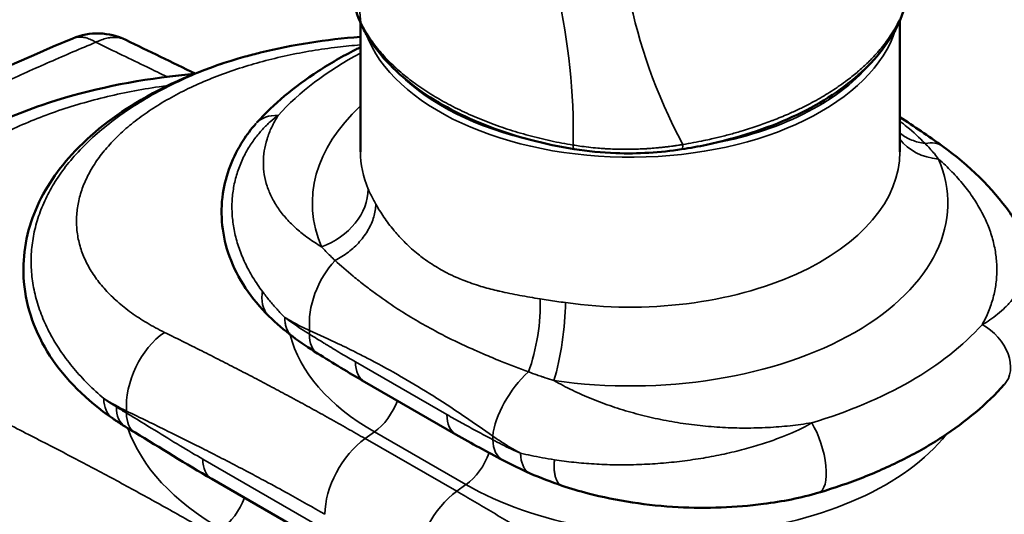
# Model space of a CAD drawing. Units: inches. Extents: x 0.2 to 25.3, y 0.6 to 15.9.
# Drawn here: x 19.7 to 21.5, y 12.2 to 13.1 of the extents above; entities that cross this region are included whole.
import ezdxf

# ---------------------------------------------------------------- set-up
doc = ezdxf.new("R2010")
doc.units = ezdxf.units.IN
doc.header["$LTSCALE"] = 1.5
doc.header["$MEASUREMENT"] = 0
doc.layers.add('Visible (ANSI)', color=7, linetype='Continuous', lineweight=50)
doc.layers.add('Visible Narrow (ANSI)', color=7, linetype='Continuous', lineweight=35)

msp = doc.modelspace()

# ---------------------------------------------------------------- linework, layer by layer
at = {"layer": 'Visible (ANSI)'}
for p, q in [((20.3226, 13.1238), (20.3226, 13.1238)), ((20.3226, 12.8863), (20.3226, 13.122)), ((21.3068, 12.8863), (21.3068, 13.1256)), ((20.497, 12.3707), (20.33, 12.4669)), ((19.7289, 12.3648), (19.7289, 12.3648)), ((20.664, 11.9368), (20.0516, 12.2895))]:
    msp.add_line(p, q, dxfattribs=at)
msp.add_arc((19.8433, 12.9841), 0.1181, 64.061, 112.6613, dxfattribs=at)
for centre, major_axis, ratio, start_param, end_param in [((20.3426, 13.1255), (-0.0177, -0.0086), 0.787726, 0.00004, 0.000157), ((21.2872, 13.13), (0.0178, -0.0084), 0.789294, 6.283146, 6.283179), ((20.1906, 12.885), (0.0588, -0.0525), 0.726245, 3.137763, 3.137777), ((21.3158, 12.8005), (0.0687, 0.0961), 0.505472, 6.283155, 6.283185), ((20.2857, 12.5856), (-0.0415, -0.0669), 0.556096, 6.283162, 6.283195), ((20.3693, 12.5352), (-0.0393, -0.0682), 0.578093, 6.28315, 6.283187), ((20.5363, 12.439), (-0.0393, -0.0682), 0.578093, 0, 0.000032), ((20.6198, 12.3932), (-0.037, -0.0695), 0.599278, 6.283163, 6.283206), ((20.0909, 12.3578), (-0.0393, -0.0682), 0.578094, 6.283153, 6.283192), ((20.8982, 12.5432), (0.4766, 0), 0.575862, 4.229619, 4.229621)]:
    msp.add_ellipse(centre, major_axis=major_axis, ratio=ratio, start_param=start_param, end_param=end_param, dxfattribs=at)
for points in [[(20.3249, 13.117), (20.3166, 13.1342), (20.3117, 13.1524), (20.3104, 13.1705)], [(21.3191, 13.1767), (21.3181, 13.1579), (21.3133, 13.1393), (21.305, 13.1216)], [(20.1406, 13.0673), (20.1988, 13.0816), (20.2606, 13.0913), (20.3226, 13.0959)], [(18.7685, 12.5002), (19.0677, 12.7334), (19.4165, 12.9341), (19.7978, 13.0931)], [(19.8949, 13.0903), (19.8949, 13.0903), (19.8949, 13.0903), (19.8949, 13.0903)], [(19.8949, 13.0903), (19.937, 13.0699), (19.979, 13.0495), (20.021, 13.029)], [(20.0221, 13.0284), (20.0221, 13.0284), (20.0221, 13.0284), (20.0221, 13.0284)], [(20.0222, 13.0284), (20.0222, 13.0284), (20.0222, 13.0284), (20.0222, 13.0284)], [(19.7416, 12.9715), (19.7416, 12.9715), (19.7416, 12.9715), (19.7416, 12.9715)], [(21.3068, 12.9497), (21.3328, 12.9327), (21.3587, 12.915), (21.3844, 12.8966)], [(21.4823, 12.6471), (21.4823, 12.6471), (21.4823, 12.6471), (21.4823, 12.6471)], [(20.1992, 12.5493), (20.1835, 12.5611), (20.169, 12.5735), (20.1558, 12.5865)], [(20.1992, 12.5493), (20.1992, 12.5493), (20.1992, 12.5493), (20.1992, 12.5493)], [(20.2443, 12.5186), (20.2285, 12.5284), (20.2134, 12.5387), (20.1992, 12.5493)], [(20.33, 12.4669), (20.3012, 12.4835), (20.2726, 12.5011), (20.2443, 12.5186)], [(19.9115, 12.3741), (19.9054, 12.3777), (19.8995, 12.3814), (19.8936, 12.385)], [(20.0516, 12.2895), (20.0044, 12.3167), (19.9574, 12.3469), (19.9115, 12.3741)], [(20.5828, 12.3237), (20.5545, 12.3388), (20.5257, 12.3542), (20.497, 12.3707)], [(20.6323, 12.2998), (20.6151, 12.3073), (20.5986, 12.3153), (20.5828, 12.3237)], [(20.6907, 12.2773), (20.6705, 12.2841), (20.6509, 12.2916), (20.6323, 12.2998)], [(20.6907, 12.2773), (20.6907, 12.2773), (20.6907, 12.2773), (20.6907, 12.2773)]]:
    msp.add_open_spline(points, degree=3, dxfattribs=at)
for points, knots in [([(20.7129, 12.8911), (20.6586, 12.8998), (20.6061, 12.9137), (20.5097, 12.9503), (20.4651, 12.9739), (20.3896, 13.0285), (20.3583, 13.0606), (20.3325, 13.1022), (20.3285, 13.1096), (20.3249, 13.117)], [0, 0, 0, 0, 0.428916, 0.428916, 0.874949, 0.874949, 1.33671, 1.33671, 1.433273, 1.433273, 1.433273, 1.433273]), ([(21.305, 13.1216), (21.2891, 13.0877), (21.2638, 13.0553), (21.1985, 12.9975), (21.1573, 12.9712), (21.0636, 12.9283), (21.0102, 12.911), (20.9392, 12.896), (20.9241, 12.8932), (20.9087, 12.8908)], [0, 0, 0, 0, 0.441523, 0.441523, 0.892191, 0.892191, 1.346038, 1.346038, 1.467073, 1.467073, 1.467073, 1.467073]), ([(20.3226, 13.077), (20.3197, 13.0756), (20.3169, 13.0742), (20.2901, 13.0606), (20.2672, 13.0474), (20.2238, 13.0191), (20.2034, 13.0041), (20.1662, 12.9728), (20.1493, 12.9566), (20.1339, 12.9396)], [3.0653587, 3.0653587, 3.0653587, 3.0653587, 3.0796526, 3.0796526, 3.2033392, 3.2033392, 3.3270258, 3.3270258, 3.4458371, 3.4458371, 3.4458371, 3.4458371]), ([(19.8702, 12.4004), (19.8234, 12.4328), (19.7842, 12.4715), (19.7296, 12.5555), (19.7128, 12.602), (19.7053, 12.6908), (19.7119, 12.7337), (19.7427, 12.8122), (19.7665, 12.8488), (19.8308, 12.9192), (19.8739, 12.9527), (19.9786, 13.0138), (20.0433, 13.0406), (20.1218, 13.0625), (20.1312, 13.065), (20.1406, 13.0673)], [0, 0, 0, 0, 0.526909, 0.526909, 1.033961, 1.033961, 1.487202, 1.487202, 1.931337, 1.931337, 2.44265, 2.44265, 3.023107, 3.023107, 3.10079, 3.10079, 3.10079, 3.10079]), ([(19.7416, 12.9715), (19.8142, 12.9962), (19.894, 13.0139), (19.9895, 13.0254), (20.0042, 13.0269), (20.0189, 13.0281)], [0, 0, 0, 0, 0.6246002, 0.6246002, 0.7370173, 0.7370173, 0.7370173, 0.7370173]), ([(19.5107, 12.273), (19.4608, 12.3108), (19.4198, 12.3554), (19.3654, 12.4507), (19.3503, 12.5028), (19.3484, 12.6008), (19.3589, 12.6477), (19.399, 12.7343), (19.4289, 12.775), (19.5082, 12.8527), (19.5607, 12.8894), (19.6577, 12.9396), (19.6986, 12.9569), (19.7416, 12.9715)], [0, 0, 0, 0, 0.593006, 0.593006, 1.160876, 1.160876, 1.671934, 1.671934, 2.186525, 2.186525, 2.77618, 2.77618, 3.151667, 3.151667, 3.151667, 3.151667]), ([(20.1558, 12.5865), (20.1235, 12.6183), (20.0984, 12.6554), (20.0705, 12.7319), (20.0661, 12.772), (20.0768, 12.8439), (20.0897, 12.8773), (20.1154, 12.9172), (20.1229, 12.9275), (20.132, 12.9376)], [0, 0, 0, 0, 0.437637, 0.437637, 0.841447, 0.841447, 1.194149, 1.194149, 1.317364, 1.317364, 1.317364, 1.317364]), ([(20.9087, 12.8908), (20.8698, 12.8848), (20.8287, 12.8824), (20.763, 12.8847), (20.7375, 12.8871), (20.7129, 12.8911)], [0, 0, 0, 0, 0.3066482, 0.3066482, 0.5014514, 0.5014514, 0.5014514, 0.5014514]), ([(21.3844, 12.8966), (21.4333, 12.8617), (21.4755, 12.8207), (21.5142, 12.7652), (21.5208, 12.7548), (21.5268, 12.7442)], [0, 0, 0, 0, 0.5064334, 0.5064334, 0.6196628, 0.6196628, 0.6196628, 0.6196628]), ([(21.16, 12.265), (21.1874, 12.2732), (21.2141, 12.2824), (21.2659, 12.3028), (21.2911, 12.3141), (21.3392, 12.3385), (21.3622, 12.3517), (21.4055, 12.38), (21.4259, 12.3951), (21.4639, 12.427), (21.4814, 12.4439), (21.4973, 12.4616)], [5.9754403, 5.9754403, 5.9754403, 5.9754403, 6.0974757, 6.0974757, 6.2211831, 6.2211831, 6.3448905, 6.3448905, 6.4685979, 6.4685979, 6.5923053, 6.5923053, 6.5923053, 6.5923053]), ([(19.8702, 12.4004), (19.8718, 12.3993), (19.8733, 12.3983), (19.8764, 12.3962), (19.8779, 12.3952), (19.881, 12.3931), (19.8826, 12.3921), (19.8857, 12.39), (19.8873, 12.389), (19.8904, 12.387), (19.892, 12.386), (19.8936, 12.385)], [4.62040293, 4.62040293, 4.62040293, 4.62040293, 4.630798, 4.630798, 4.64119308, 4.64119308, 4.65158816, 4.65158816, 4.66198323, 4.66198323, 4.67237831, 4.67237831, 4.67237831, 4.67237831]), ([(21.8891, 12.31), (21.91, 12.2695), (21.9215, 12.2248), (21.9215, 12.1393), (21.9117, 12.0978), (21.8755, 12.0211), (21.8489, 11.9851), (21.7782, 11.9158), (21.7313, 11.8829), (21.6199, 11.8245), (21.5523, 11.7997), (21.4111, 11.7662), (21.336, 11.7568), (21.1913, 11.7541), (21.1199, 11.7598), (20.9872, 11.7844), (20.9241, 11.8033), (20.8616, 11.8309), (20.8551, 11.8338), (20.8486, 11.8369)], [0.000048, 0.000048, 0.000048, 0.000048, 0.477447, 0.477447, 0.922687, 0.922687, 1.373969, 1.373969, 1.89964, 1.89964, 2.485196, 2.485196, 3.053646, 3.053646, 3.588191, 3.588191, 4.110676, 4.110676, 4.172235, 4.172235, 4.172235, 4.172235]), ([(21.1589, 12.2646), (21.1266, 12.255), (21.0925, 12.2485), (21.0071, 12.2373), (20.9543, 12.2354), (20.8464, 12.2411), (20.7903, 12.2496), (20.722, 12.2674), (20.7062, 12.2721), (20.6907, 12.2773)], [0, 0, 0, 0, 0.269987, 0.269987, 0.664811, 0.664811, 1.095077, 1.095077, 1.228928, 1.228928, 1.228928, 1.228928])]:
    msp.add_open_spline(points, degree=3, knots=knots, dxfattribs=at)
at = {"layer": 'Visible Narrow (ANSI)'}
for p, q in [((20.2301, 12.5535), (20.2301, 12.5601)), ((20.4806, 12.4069), (20.3136, 12.5031)), ((19.896, 12.4098), (19.896, 12.4133)), ((21.1339, 12.3901), (21.1339, 12.3901)), ((20.3312, 12.3632), (20.3482, 12.3753)), ((20.3312, 12.3632), (20.4983, 12.267)), ((20.3482, 12.3753), (20.5152, 12.2792)), ((20.5641, 12.3612), (20.5641, 12.3677)), ((20.6476, 11.973), (20.0352, 12.3257)), ((20.4983, 12.267), (20.5152, 12.2792))]:
    msp.add_line(p, q, dxfattribs=at)
for centre, major_axis, ratio, start_param, end_param in [((20.3426, 13.1255), (-0.0177, -0.0086), 0.787726, 5.986837, 6.283225), ((21.2872, 13.13), (0.0178, -0.0084), 0.789294, 0, 0.368892), ((20.8147, 13.1598), (-0.4921, 0), 0.575862, 0.20739, 2.964626), ((20.8147, 12.7617), (0.7225, 0), 0.575862, 2.320073, 2.665315), ((20.8147, 13.1663), (0.4843, 0), 0.575862, 3.540508, 3.540561), ((20.8147, 13.1663), (0.4843, 0), 0.575862, 5.009847, 5.835453), ((20.8147, 13.1663), (0.4843, 0), 0.575862, 3.660928, 4.340355), ((20.8147, 12.793), (-0.5797, 0), 0.575862, 5.726442, 6.525276), ((20.1906, 12.885), (0.0588, -0.0525), 0.726245, 2.40728, 3.137763), ((20.716, 12.9105), (-0.0031, -0.0194), 0.218796, 5.410398, 6.283185), ((20.9057, 12.9103), (0.003, -0.0195), 0.213068, 0, 0.954999), ((21.4071, 12.9706), (-0.1086, -0.0465), 0.793711, 0.177613, 0.980931), ((21.3158, 12.8005), (0.0687, 0.0961), 0.505472, 0.000001, 0.498572), ((20.8147, 12.8863), (-0.4921, 0), 0.575862, 0, 0.242091), ((20.8147, 12.8863), (0.4921, 0), 0.575862, 4.470298, 6.283185), ((20.8147, 12.793), (0.5797, 0), 0.575862, 4.470298, 6.525276), ((20.2222, 12.8021), (0.1086, 0.0465), 0.793698, 4.64613, 5.955128), ((20.7312, 12.5959), (-0.5416, 0), 0.575862, 5.864224, 5.864227), ((20.2857, 12.307), (-0.7018, 0), 0.575862, 4.514971, 4.514989), ((20.3136, 12.6082), (-0.0473, -0.1082), 0.642502, 4.195667, 5.428429), ((20.611, 12.554), (0.0193, 0.1165), 0.298063, 4.127787, 5.343515), ((20.6684, 12.5452), (0.0166, 0.1169), 0.195995, 4.031049, 5.340046), ((20.5086, 12.4514), (-0.6219, 0), 0.575862, 5.921749, 5.92175), ((20.7312, 12.5959), (-0.5416, 0), 0.575862, 0.048052, 0.04806), ((19.9795, 12.4614), (-0.051, -0.1065), 0.624031, 3.969014, 5.450386), ((20.8147, 12.7617), (-0.7225, 0), 0.575862, 2.047085, 2.665315), ((21.4387, 12.5142), (-0.0588, 0.0525), 0.726244, 3.13927, 5.026799), ((20.7312, 12.5959), (-0.5416, 0), 0.575862, 0.138962, 0.785398), ((20.2857, 12.5856), (-0.0415, -0.0669), 0.556096, 5.513984, 6.283162), ((20.3693, 12.5352), (-0.0393, -0.0682), 0.578093, 5.495858, 6.283151), ((20.6476, 12.4158), (-0.0687, -0.0961), 0.505471, 4.316233, 5.548995), ((20.3706, 12.7052), (0.6705, 0.0572), 0.552898, 3.788195, 3.879887), ((19.9151, 12.4651), (-0.0448, -0.0647), 0.628735, 5.546291, 6.283165), ((20.3693, 12.6825), (-0.6693, 0), 0.575862, 0.693413, 0.745387), ((20.3414, 12.4353), (0.0393, 0.0682), 0.578093, 4.04723, 4.991119), ((19.9353, 12.4518), (-0.0417, -0.0668), 0.600754, 5.516677, 6.283186), ((20.3212, 12.4944), (-0.6159, 0.1575), 0.373565, 0.866276, 0.9084), ((20.5085, 12.4514), (-0.6218, 0), 0.575862, 0.097735, 0.097738), ((19.9517, 12.4419), (-0.0402, -0.0677), 0.569433, 5.503235, 6.283182), ((20.5363, 12.439), (-0.0393, -0.0682), 0.578093, 5.495853, 6.283185), ((20.5085, 12.4514), (-0.6217, 0), 0.575862, 0.195298, 0.785398), ((21.1367, 12.3402), (-0.0222, 0.0756), 0.371817, 3.143258, 5.352633), ((20.3414, 12.2732), (-0.0589, -0.1024), 0.578093, 4.04723, 5.495853), ((20.8982, 12.4997), (0.5416, 0), 0.575862, 3.926991, 5.8574), ((20.6198, 12.3932), (-0.037, -0.0695), 0.599278, 5.476311, 6.283163), ((20.0909, 12.3578), (-0.0393, -0.0682), 0.578094, 5.495863, 6.283152), ((20.5085, 12.3391), (0.0393, 0.0682), 0.578093, 4.04723, 5.00652), ((20.063, 12.2589), (0.0393, 0.0682), 0.578093, 4.029777, 4.979584), ((20.5085, 12.177), (-0.0589, -0.1024), 0.578093, 4.04723, 5.495853)]:
    msp.add_ellipse(centre, major_axis=major_axis, ratio=ratio, start_param=start_param, end_param=end_param, dxfattribs=at)
for points, knots in [([(20.3237, 13.1214), (20.3144, 13.2247), (20.2957, 13.3206), (20.273, 13.4122), (20.202, 13.6989), (20.0912, 13.9431), (20.1032, 14.2368), (20.1082, 14.3597), (20.1347, 14.4913), (20.1716, 14.6285)], [0, 0, 0, 0, 0.183886, 0.183886, 0.183886, 0.759215, 0.759215, 0.759215, 1, 1, 1, 1]), ([(20.7107, 12.8986), (20.7131, 12.9951), (20.702, 13.0867), (20.6829, 13.1762), (20.6231, 13.4563), (20.4852, 13.7162), (20.4379, 14.044), (20.4181, 14.1812), (20.4141, 14.3303), (20.4214, 14.4846)], [0, 0, 0, 0, 0.183886, 0.183886, 0.183886, 0.759215, 0.759215, 0.759215, 1, 1, 1, 1]), ([(20.9108, 12.8996), (20.8605, 12.9943), (20.8306, 13.0837), (20.8128, 13.1709), (20.7568, 13.4448), (20.8207, 13.6969), (20.7511, 14.024), (20.7382, 14.0847), (20.7207, 14.1479), (20.7011, 14.2131)], [0, 0, 0, 0, 0.211646, 0.211646, 0.211646, 0.876672, 0.876672, 0.876672, 1, 1, 1, 1]), ([(20.3237, 13.1214), (20.3226, 13.1237), (20.3216, 13.1259), (20.3206, 13.1282), (20.3194, 13.1312), (20.3182, 13.1342), (20.3171, 13.1374), (20.316, 13.1407), (20.3149, 13.1442), (20.3141, 13.1476), (20.3135, 13.1499), (20.313, 13.1522), (20.3125, 13.1545), (20.3123, 13.1557), (20.312, 13.1569), (20.3118, 13.1581), (20.3113, 13.1613), (20.3109, 13.1645), (20.3106, 13.1676), (20.3105, 13.1685), (20.3104, 13.1695), (20.3104, 13.1705)], [0, 0, 0, 0, 0.0482315, 0.0482315, 0.0482315, 0.1107469, 0.1107469, 0.1107469, 0.177941, 0.177941, 0.177941, 0.2222222, 0.2222222, 0.2222222, 0.2460573, 0.2460573, 0.2460573, 0.3092497, 0.3092497, 0.3092497, 0.3297038, 0.3297038, 0.3297038, 0.3297038]), ([(21.3062, 13.1272), (21.3025, 13.1196), (21.2985, 13.1123), (21.2942, 13.1053), (21.2926, 13.1027), (21.291, 13.1002), (21.2893, 13.0977), (21.2864, 13.0934), (21.2835, 13.0893), (21.2805, 13.0853), (21.2773, 13.081), (21.2739, 13.0769), (21.2705, 13.0728), (21.2688, 13.0708), (21.267, 13.0687), (21.2652, 13.0667), (21.2599, 13.0607), (21.2544, 13.055), (21.2487, 13.0494), (21.2435, 13.0443), (21.238, 13.0393), (21.2324, 13.0344), (21.2319, 13.034), (21.2314, 13.0336), (21.231, 13.0332), (21.2248, 13.0279), (21.2185, 13.0228), (21.2115, 13.0175), (21.2068, 13.0139), (21.2017, 13.0102), (21.1963, 13.0064), (21.1939, 13.0047), (21.1914, 13.003), (21.1888, 13.0013), (21.1804, 12.9957), (21.171, 12.9899), (21.1612, 12.9842), (21.1515, 12.9786), (21.1413, 12.9732), (21.1316, 12.9683), (21.1285, 12.9669), (21.1256, 12.9654), (21.1226, 12.964), (21.1161, 12.9609), (21.1097, 12.958), (21.1034, 12.9552), (21.0942, 12.9512), (21.0852, 12.9475), (21.076, 12.944), (21.0753, 12.9437), (21.0746, 12.9434), (21.0739, 12.9432), (21.0654, 12.9399), (21.0567, 12.9367), (21.0477, 12.9336), (21.0379, 12.9303), (21.0278, 12.9271), (21.0174, 12.924), (21.0138, 12.9229), (21.0102, 12.9219), (21.0066, 12.9208), (20.9995, 12.9188), (20.9922, 12.9169), (20.9847, 12.915), (20.9776, 12.9132), (20.9704, 12.9114), (20.9629, 12.9097), (20.9585, 12.9087), (20.954, 12.9078), (20.9494, 12.9068), (20.9371, 12.9042), (20.9242, 12.9018), (20.9108, 12.8996)], [0, 0, 0, 0, 0.0625, 0.0625, 0.0625, 0.0857041, 0.0857041, 0.0857041, 0.125, 0.125, 0.125, 0.1663596, 0.1663596, 0.1663596, 0.1875, 0.1875, 0.1875, 0.25, 0.25, 0.25, 0.3077308, 0.3077308, 0.3077308, 0.3125, 0.3125, 0.3125, 0.375, 0.375, 0.375, 0.4181705, 0.4181705, 0.4181705, 0.4375, 0.4375, 0.4375, 0.4999817, 0.4999817, 0.4999817, 0.5625, 0.5625, 0.5625, 0.5818157, 0.5818157, 0.5818157, 0.625, 0.625, 0.625, 0.6875, 0.6875, 0.6875, 0.6922686, 0.6922686, 0.6922686, 0.75, 0.75, 0.75, 0.8125, 0.8125, 0.8125, 0.8336424, 0.8336424, 0.8336424, 0.875, 0.875, 0.875, 0.9142989, 0.9142989, 0.9142989, 0.9375, 0.9375, 0.9375, 1, 1, 1, 1]), ([(19.7978, 13.0931), (19.798, 13.0932), (19.7983, 13.0933), (19.7986, 13.0934), (19.801, 13.0944), (19.8035, 13.095), (19.8061, 13.0953), (19.8086, 13.0957), (19.8113, 13.0958), (19.8141, 13.0955), (19.8169, 13.0953), (19.8197, 13.0948), (19.8226, 13.094), (19.8255, 13.0932), (19.8284, 13.0921), (19.8313, 13.0908), (19.8342, 13.0895), (19.837, 13.0879), (19.84, 13.086)], [0.5737749, 0.5737749, 0.5737749, 0.5737749, 0.5833333, 0.5833333, 0.5833333, 0.6666667, 0.6666667, 0.6666667, 0.75, 0.75, 0.75, 0.8333333, 0.8333333, 0.8333333, 0.9166667, 0.9166667, 0.9166667, 1, 1, 1, 1]), ([(19.8949, 13.0903), (19.8925, 13.0915), (19.8899, 13.0925), (19.8872, 13.0933), (19.8844, 13.094), (19.8815, 13.0946), (19.8785, 13.0949), (19.8756, 13.0951), (19.8725, 13.0951), (19.8694, 13.0949), (19.8663, 13.0947), (19.8631, 13.0942), (19.8599, 13.0934), (19.8567, 13.0927), (19.8534, 13.0917), (19.8501, 13.0904), (19.8468, 13.0892), (19.8433, 13.0877), (19.84, 13.086)], [0.5419853, 0.5419853, 0.5419853, 0.5419853, 0.6153846, 0.6153846, 0.6153846, 0.6923077, 0.6923077, 0.6923077, 0.7692308, 0.7692308, 0.7692308, 0.8461538, 0.8461538, 0.8461538, 0.9230769, 0.9230769, 0.9230769, 1, 1, 1, 1]), ([(20.3226, 13.0813), (20.3087, 13.0802), (20.2791, 13.0773), (20.2344, 13.0709), (20.1888, 13.0622), (20.1445, 13.0515), (20.1018, 13.0389), (20.0609, 13.0245), (20.0222, 13.0083), (19.986, 12.9905), (19.9525, 12.9712), (19.9219, 12.9506), (19.8945, 12.9287), (19.8704, 12.9057), (19.8498, 12.8819), (19.8329, 12.8573), (19.8198, 12.8322), (19.8106, 12.8067), (19.8054, 12.7811), (19.8041, 12.7554), (19.8068, 12.73), (19.8135, 12.705), (19.8242, 12.6806), (19.8387, 12.657), (19.857, 12.6343), (19.8789, 12.6128), (19.9043, 12.5925), (19.933, 12.5738), (19.9541, 12.5624), (19.9651, 12.557)], [0.2734429, 0.2734429, 0.2734429, 0.2734429, 0.2972973, 0.3243243, 0.3513514, 0.3783784, 0.4054054, 0.4324324, 0.4594595, 0.4864865, 0.5135135, 0.5405405, 0.5675676, 0.5945946, 0.6216216, 0.6486486, 0.6756757, 0.7027027, 0.7297297, 0.7567568, 0.7837838, 0.8108108, 0.8378378, 0.8648649, 0.8918919, 0.9189189, 0.9459459, 0.972973, 1, 1, 1, 1]), ([(19.84, 13.086), (19.873, 13.0701), (19.9041, 13.0551), (19.9331, 13.041), (19.9458, 13.0348), (19.9581, 13.0289), (19.9701, 13.023)], [0, 0, 0, 0, 0.05555556, 0.05555556, 0.05555556, 0.07981208, 0.07981208, 0.07981208, 0.07981208]), ([(19.8545, 12.4361), (19.8445, 12.4448), (19.8252, 12.4626), (19.7994, 12.4908), (19.777, 12.5202), (19.758, 12.5508), (19.7429, 12.5821), (19.7316, 12.6142), (19.7244, 12.6466), (19.7214, 12.6793), (19.7226, 12.7119), (19.728, 12.7445), (19.7377, 12.7767), (19.7518, 12.8086), (19.7703, 12.8399), (19.7934, 12.8708), (19.8214, 12.9011), (19.8548, 12.9309), (19.8933, 12.9598), (19.9368, 12.9871), (19.9838, 13.0119), (20.0324, 13.0332), (20.0819, 13.0511), (20.118, 13.0616), (20.1376, 13.0666), (20.1406, 13.0673)], [0.0000003, 0.0000003, 0.0000003, 0.0000003, 0.0277778, 0.0555556, 0.0833333, 0.1111111, 0.1388889, 0.1666667, 0.1944444, 0.2222222, 0.25, 0.2777778, 0.3055556, 0.3333333, 0.3611111, 0.3888889, 0.4166667, 0.4444444, 0.4722222, 0.5, 0.5277778, 0.5555556, 0.5833333, 0.6111111, 0.6161321, 0.6161321, 0.6161321, 0.6161321]), ([(19.9718, 13.0073), (19.9664, 13.0066), (19.9438, 13.0034), (19.9045, 12.9967), (19.8548, 12.9858), (19.8067, 12.9728), (19.7605, 12.9577), (19.7165, 12.9407), (19.675, 12.9218), (19.6363, 12.9012), (19.6007, 12.879), (19.5683, 12.8554), (19.5395, 12.8305), (19.5144, 12.8045), (19.4931, 12.7776), (19.4759, 12.75), (19.4628, 12.7218), (19.454, 12.6932), (19.4494, 12.6645), (19.4492, 12.6359), (19.4533, 12.6075), (19.4617, 12.5796), (19.4743, 12.5523), (19.4911, 12.5259), (19.512, 12.5005), (19.5367, 12.4763), (19.5652, 12.4536), (19.5973, 12.4324), (19.6208, 12.4195), (19.6331, 12.4133)], [0.307486, 0.307486, 0.307486, 0.307486, 0.3157895, 0.3421053, 0.3684211, 0.3947368, 0.4210526, 0.4473684, 0.4736842, 0.5, 0.5263158, 0.5526316, 0.5789474, 0.6052632, 0.6315789, 0.6578947, 0.6842105, 0.7105263, 0.7368421, 0.7631579, 0.7894737, 0.8157895, 0.8421053, 0.8684211, 0.8947368, 0.9210526, 0.9473684, 0.9736842, 1, 1, 1, 1]), ([(19.4956, 12.3083), (19.485, 12.318), (19.4648, 12.3378), (19.4379, 12.3689), (19.4147, 12.4014), (19.3954, 12.4349), (19.3801, 12.4692), (19.3691, 12.5043), (19.3625, 12.5397), (19.3603, 12.5754), (19.3626, 12.6112), (19.3695, 12.6468), (19.3811, 12.6821), (19.3973, 12.7169), (19.4183, 12.7512), (19.4441, 12.7847), (19.4748, 12.8172), (19.5103, 12.8487), (19.5506, 12.8785), (19.5951, 12.9064), (19.6431, 12.9319), (19.6922, 12.9536), (19.7256, 12.966), (19.7416, 12.9715)], [0, 0, 0, 0, 0.0277778, 0.0555556, 0.0833333, 0.1111111, 0.1388889, 0.1666667, 0.1944444, 0.2222222, 0.25, 0.2777778, 0.3055556, 0.3333333, 0.3611111, 0.3888889, 0.4166667, 0.4444444, 0.4722222, 0.5, 0.5277778, 0.5555556, 0.5807273, 0.5807273, 0.5807273, 0.5807273]), ([(20.1441, 12.6313), (20.1378, 12.6397), (20.1262, 12.6569), (20.1119, 12.6833), (20.1008, 12.7103), (20.0931, 12.7375), (20.0887, 12.7648), (20.0879, 12.7917), (20.0903, 12.8181), (20.0962, 12.8438), (20.1051, 12.8684), (20.1167, 12.8911), (20.1301, 12.911), (20.1443, 12.9277), (20.1581, 12.9416), (20.1677, 12.9491), (20.1726, 12.9525)], [0, 0, 0, 0, 0.0714286, 0.1428571, 0.2142857, 0.2857143, 0.3571429, 0.4285714, 0.5, 0.5714286, 0.6428571, 0.7142857, 0.7857143, 0.8571429, 0.9285714, 0.9999999, 0.9999999, 0.9999999, 0.9999999]), ([(20.1726, 12.9525), (20.1681, 12.9455), (20.1642, 12.9383), (20.1608, 12.9311), (20.1574, 12.924), (20.1546, 12.9168), (20.1524, 12.9095), (20.1501, 12.9023), (20.1484, 12.895), (20.1473, 12.8878), (20.1461, 12.8805), (20.1456, 12.8733), (20.1456, 12.8661), (20.1456, 12.8589), (20.1462, 12.8517), (20.1474, 12.8446), (20.1485, 12.8375), (20.1502, 12.8305), (20.1525, 12.8235), (20.1548, 12.8166), (20.1577, 12.8097), (20.1611, 12.8029), (20.1645, 12.7962), (20.1684, 12.7895), (20.173, 12.783), (20.1775, 12.7765), (20.1825, 12.7702), (20.1881, 12.7639), (20.1937, 12.7577), (20.1998, 12.7517), (20.2064, 12.7458), (20.213, 12.7399), (20.2201, 12.7342), (20.2277, 12.7288), (20.2353, 12.7233), (20.2434, 12.718), (20.2519, 12.713)], [0, 0, 0, 0, 0.083333, 0.083333, 0.083333, 0.166667, 0.166667, 0.166667, 0.25, 0.25, 0.25, 0.333333, 0.333333, 0.333333, 0.416667, 0.416667, 0.416667, 0.5, 0.5, 0.5, 0.583333, 0.583333, 0.583333, 0.666667, 0.666667, 0.666667, 0.75, 0.75, 0.75, 0.833333, 0.833333, 0.833333, 0.916667, 0.916667, 0.916667, 1, 1, 1, 1]), ([(21.3528, 12.9015), (21.3427, 12.9118), (21.3317, 12.9219), (21.3198, 12.9319), (21.3156, 12.9354), (21.3112, 12.939), (21.3068, 12.9425)], [0, 0, 0, 0, 0.125, 0.125, 0.125, 0.1691078, 0.1691078, 0.1691078, 0.1691078]), ([(21.3528, 12.9015), (21.3486, 12.9021), (21.3444, 12.9029), (21.3404, 12.9039), (21.3363, 12.9049), (21.3324, 12.9062), (21.3287, 12.9077), (21.3249, 12.9092), (21.3213, 12.9109), (21.3178, 12.9129), (21.3144, 12.9149), (21.3111, 12.917), (21.3081, 12.9194), (21.3076, 12.9198), (21.3072, 12.9201), (21.3068, 12.9204)], [0, 0, 0, 0, 0.1, 0.1, 0.1, 0.2, 0.2, 0.2, 0.3, 0.3, 0.3, 0.4, 0.4, 0.4, 0.4139755, 0.4139755, 0.4139755, 0.4139755]), ([(20.9108, 12.8996), (20.9104, 12.8995), (20.9099, 12.8994), (20.9095, 12.8993), (20.9084, 12.8992), (20.9073, 12.899), (20.9062, 12.8988), (20.9051, 12.8986), (20.9039, 12.8984), (20.9027, 12.8983), (20.9015, 12.8981), (20.9002, 12.8979), (20.8989, 12.8977), (20.8983, 12.8976), (20.8978, 12.8975), (20.8972, 12.8974), (20.8964, 12.8973), (20.8955, 12.8972), (20.8946, 12.8971), (20.8931, 12.8968), (20.8916, 12.8966), (20.89, 12.8964), (20.8883, 12.8962), (20.8866, 12.896), (20.8848, 12.8958), (20.8838, 12.8956), (20.8828, 12.8955), (20.8817, 12.8954), (20.8808, 12.8953), (20.88, 12.8952), (20.8791, 12.8951), (20.877, 12.8948), (20.8749, 12.8946), (20.8728, 12.8944), (20.8705, 12.8941), (20.8682, 12.8939), (20.8659, 12.8937), (20.8653, 12.8936), (20.8647, 12.8936), (20.8641, 12.8935), (20.8623, 12.8934), (20.8605, 12.8932), (20.8586, 12.8931), (20.856, 12.8928), (20.8534, 12.8926), (20.8507, 12.8925), (20.8486, 12.8923), (20.8465, 12.8922), (20.8443, 12.892), (20.8436, 12.892), (20.8429, 12.892), (20.8421, 12.8919), (20.8391, 12.8918), (20.836, 12.8916), (20.8328, 12.8915), (20.8294, 12.8913), (20.826, 12.8912), (20.8225, 12.8911), (20.8223, 12.8911), (20.8221, 12.8911), (20.8219, 12.8911), (20.8185, 12.891), (20.8149, 12.891), (20.8113, 12.8909), (20.8074, 12.8909), (20.8033, 12.8909), (20.7992, 12.891), (20.7983, 12.891), (20.7975, 12.891), (20.7966, 12.891), (20.7932, 12.8911), (20.7896, 12.8911), (20.786, 12.8913), (20.7813, 12.8914), (20.7765, 12.8916), (20.7716, 12.8919), (20.7705, 12.892), (20.7693, 12.892), (20.7681, 12.8921), (20.7641, 12.8924), (20.76, 12.8927), (20.7559, 12.893), (20.7502, 12.8935), (20.7446, 12.894), (20.7391, 12.8946), (20.739, 12.8947), (20.7388, 12.8947), (20.7386, 12.8947), (20.7333, 12.8953), (20.728, 12.896), (20.7229, 12.8967), (20.7188, 12.8973), (20.7147, 12.8979), (20.7107, 12.8986)], [0, 0, 0, 0, 0.011789, 0.011789, 0.011789, 0.039139, 0.039139, 0.039139, 0.06792, 0.06792, 0.06792, 0.098352, 0.098352, 0.098352, 0.111111, 0.111111, 0.111111, 0.130623, 0.130623, 0.130623, 0.164878, 0.164878, 0.164878, 0.20124, 0.20124, 0.20124, 0.222222, 0.222222, 0.222222, 0.239835, 0.239835, 0.239835, 0.280457, 0.280457, 0.280457, 0.322542, 0.322542, 0.322542, 0.333333, 0.333333, 0.333333, 0.365669, 0.365669, 0.365669, 0.409932, 0.409932, 0.409932, 0.444444, 0.444444, 0.444444, 0.455696, 0.455696, 0.455696, 0.503262, 0.503262, 0.503262, 0.552811, 0.552811, 0.552811, 0.555556, 0.555556, 0.555556, 0.603932, 0.603932, 0.603932, 0.656183, 0.656183, 0.656183, 0.666667, 0.666667, 0.666667, 0.709489, 0.709489, 0.709489, 0.764695, 0.764695, 0.764695, 0.777778, 0.777778, 0.777778, 0.823759, 0.823759, 0.823759, 0.886865, 0.886865, 0.886865, 0.888889, 0.888889, 0.888889, 0.950601, 0.950601, 0.950601, 1, 1, 1, 1]), ([(21.3774, 12.8731), (21.3749, 12.8764), (21.3724, 12.8796), (21.3697, 12.8829), (21.367, 12.8861), (21.3643, 12.8892), (21.3615, 12.8924), (21.3587, 12.8955), (21.3558, 12.8985), (21.3528, 12.9015)], [0, 0, 0, 0, 0.333333, 0.333333, 0.333333, 0.666667, 0.666667, 0.666667, 1, 1, 1, 1]), ([(21.4568, 12.571), (21.4613, 12.5789), (21.4652, 12.587), (21.4686, 12.5952), (21.4719, 12.6034), (21.4747, 12.6118), (21.477, 12.6202), (21.4793, 12.6286), (21.481, 12.6371), (21.4821, 12.6457), (21.4832, 12.6543), (21.4838, 12.663), (21.4838, 12.6716), (21.4837, 12.6803), (21.4832, 12.6891), (21.482, 12.6978), (21.4808, 12.7065), (21.4791, 12.7152), (21.4768, 12.724), (21.4745, 12.7327), (21.4717, 12.7414), (21.4683, 12.75), (21.4649, 12.7587), (21.4609, 12.7673), (21.4564, 12.7758), (21.4519, 12.7844), (21.4468, 12.7929), (21.4413, 12.8012), (21.4357, 12.8096), (21.4296, 12.8179), (21.423, 12.826), (21.4163, 12.8342), (21.4092, 12.8422), (21.4016, 12.85), (21.394, 12.8579), (21.386, 12.8656), (21.3774, 12.8731)], [0.0000475, 0.0000475, 0.0000475, 0.0000475, 0.0833333, 0.0833333, 0.0833333, 0.1666667, 0.1666667, 0.1666667, 0.25, 0.25, 0.25, 0.3333333, 0.3333333, 0.3333333, 0.4166667, 0.4166667, 0.4166667, 0.5, 0.5, 0.5, 0.5833333, 0.5833333, 0.5833333, 0.6666667, 0.6666667, 0.6666667, 0.75, 0.75, 0.75, 0.8333333, 0.8333333, 0.8333333, 0.9166667, 0.9166667, 0.9166667, 1, 1, 1, 1]), ([(20.2765, 12.6881), (20.2808, 12.6902), (20.2849, 12.6926), (20.289, 12.6952), (20.293, 12.6977), (20.2969, 12.7005), (20.3007, 12.7034), (20.3045, 12.7063), (20.3081, 12.7093), (20.3115, 12.7125), (20.315, 12.7157), (20.3182, 12.719), (20.3213, 12.7225), (20.3243, 12.7259), (20.3272, 12.7295), (20.3298, 12.7331), (20.3325, 12.7368), (20.3349, 12.7405), (20.3371, 12.7443), (20.3392, 12.7481), (20.3412, 12.7519), (20.3428, 12.7558), (20.3445, 12.7596), (20.3459, 12.7635), (20.3471, 12.7674), (20.3482, 12.7714), (20.3491, 12.7753), (20.3497, 12.7791), (20.3504, 12.783), (20.3507, 12.7869), (20.3508, 12.7907)], [0, 0, 0, 0, 0.1, 0.1, 0.1, 0.2, 0.2, 0.2, 0.3, 0.3, 0.3, 0.4, 0.4, 0.4, 0.5, 0.5, 0.5, 0.6, 0.6, 0.6, 0.7, 0.7, 0.7, 0.8, 0.8, 0.8, 0.9, 0.9, 0.9, 1, 1, 1, 1]), ([(20.3508, 12.7907), (20.3552, 12.7829), (20.3601, 12.775), (20.3656, 12.7671), (20.371, 12.7591), (20.3771, 12.7511), (20.3836, 12.7433), (20.3848, 12.7419), (20.3859, 12.7405), (20.3871, 12.7391), (20.3926, 12.7327), (20.3985, 12.7265), (20.4046, 12.7204), (20.412, 12.713), (20.4199, 12.706), (20.4281, 12.6994), (20.4313, 12.6968), (20.4346, 12.6943), (20.4379, 12.6918), (20.443, 12.6881), (20.4481, 12.6846), (20.4534, 12.6812), (20.4621, 12.6755), (20.4711, 12.6704), (20.4805, 12.6655), (20.4863, 12.6626), (20.4923, 12.6597), (20.4985, 12.657), (20.5023, 12.6554), (20.5062, 12.6537), (20.5102, 12.6522), (20.5205, 12.6481), (20.5314, 12.6443), (20.5426, 12.6409), (20.5519, 12.6381), (20.5615, 12.6355), (20.5713, 12.6332), (20.5732, 12.6327), (20.5752, 12.6322), (20.5772, 12.6318), (20.5891, 12.629), (20.6012, 12.6266), (20.6135, 12.6243), (20.6257, 12.6221), (20.638, 12.62), (20.6504, 12.6181)], [0, 0, 0, 0, 0.090909, 0.090909, 0.090909, 0.181818, 0.181818, 0.181818, 0.197857, 0.197857, 0.197857, 0.272727, 0.272727, 0.272727, 0.363636, 0.363636, 0.363636, 0.399756, 0.399756, 0.399756, 0.454545, 0.454545, 0.454545, 0.545455, 0.545455, 0.545455, 0.60151, 0.60151, 0.60151, 0.636364, 0.636364, 0.636364, 0.727273, 0.727273, 0.727273, 0.80282, 0.80282, 0.80282, 0.818182, 0.818182, 0.818182, 0.909091, 0.909091, 0.909091, 1, 1, 1, 1]), ([(21.5268, 12.7442), (21.5272, 12.7435), (21.5308, 12.737), (21.5363, 12.7245), (21.5406, 12.7063), (21.5415, 12.6879), (21.539, 12.6696), (21.5332, 12.6514), (21.5242, 12.6337), (21.5127, 12.617), (21.4992, 12.6023), (21.485, 12.59), (21.4713, 12.5792), (21.4616, 12.5735), (21.4568, 12.571)], [0.2054782, 0.2054782, 0.2054782, 0.2054782, 0.2142857, 0.2857143, 0.3571429, 0.4285714, 0.5, 0.5714286, 0.6428571, 0.7142857, 0.7857143, 0.8571429, 0.9285714, 0.9999999, 0.9999999, 0.9999999, 0.9999999]), ([(20.2519, 12.713), (20.2544, 12.7102), (20.257, 12.7074), (20.2597, 12.7046), (20.2623, 12.7019), (20.2651, 12.6991), (20.2679, 12.6963), (20.2707, 12.6936), (20.2736, 12.6908), (20.2765, 12.6881)], [0.0000003, 0.0000003, 0.0000003, 0.0000003, 0.3333333, 0.3333333, 0.3333333, 0.6666667, 0.6666667, 0.6666667, 1, 1, 1, 1]), ([(20.2765, 12.6881), (20.2867, 12.6787), (20.2977, 12.6691), (20.3096, 12.6593), (20.3165, 12.6536), (20.3238, 12.6478), (20.3313, 12.642), (20.3367, 12.6378), (20.3422, 12.6336), (20.3478, 12.6295), (20.3612, 12.6196), (20.3752, 12.6099), (20.3892, 12.6007), (20.3919, 12.599), (20.3946, 12.5973), (20.3972, 12.5956), (20.4086, 12.5883), (20.4201, 12.5814), (20.4319, 12.5746), (20.4438, 12.5677), (20.4559, 12.5611), (20.4686, 12.5545), (20.4714, 12.553), (20.4742, 12.5516), (20.477, 12.5502), (20.4927, 12.5422), (20.5093, 12.5343), (20.5263, 12.5267), (20.5335, 12.5235), (20.5408, 12.5203), (20.5481, 12.5171), (20.5581, 12.5129), (20.5681, 12.5087), (20.578, 12.5047), (20.5952, 12.4978), (20.6123, 12.4912), (20.6293, 12.4849)], [0, 0, 0, 0, 0.125, 0.125, 0.125, 0.1976126, 0.1976126, 0.1976126, 0.25, 0.25, 0.25, 0.375, 0.375, 0.375, 0.3987206, 0.3987206, 0.3987206, 0.5, 0.5, 0.5, 0.6026382, 0.6026382, 0.6026382, 0.625, 0.625, 0.625, 0.75, 0.75, 0.75, 0.8030684, 0.8030684, 0.8030684, 0.875, 0.875, 0.875, 0.9999999, 0.9999999, 0.9999999, 0.9999999]), ([(20.1558, 12.5865), (20.1541, 12.5882), (20.1526, 12.59), (20.1512, 12.5919), (20.1498, 12.5939), (20.1485, 12.5961), (20.1475, 12.5985), (20.1464, 12.6008), (20.1455, 12.6032), (20.1448, 12.6058), (20.1441, 12.6084), (20.1436, 12.6111), (20.1433, 12.6139), (20.1431, 12.6166), (20.143, 12.6195), (20.1431, 12.6224), (20.1432, 12.6253), (20.1436, 12.6283), (20.1441, 12.6313)], [0.5433385, 0.5433385, 0.5433385, 0.5433385, 0.6153846, 0.6153846, 0.6153846, 0.6923077, 0.6923077, 0.6923077, 0.7692308, 0.7692308, 0.7692308, 0.8461538, 0.8461538, 0.8461538, 0.9230769, 0.9230769, 0.9230769, 1, 1, 1, 1]), ([(20.6504, 12.6181), (20.6555, 12.6173), (20.6656, 12.6157), (20.681, 12.6134), (20.6915, 12.6119), (20.6967, 12.6112)], [0.0000301, 0.0000301, 0.0000301, 0.0000301, 0.3333333, 0.6666667, 1, 1, 1, 1]), ([(20.1992, 12.5493), (20.1988, 12.5497), (20.1965, 12.5514), (20.193, 12.5551), (20.1893, 12.5611), (20.1866, 12.568), (20.185, 12.5757), (20.1847, 12.5813), (20.1848, 12.5841)], [0.5219069, 0.5219069, 0.5219069, 0.5219069, 0.5454545, 0.6363636, 0.7272727, 0.8181818, 0.9090909, 1, 1, 1, 1]), ([(20.2301, 12.5535), (20.2247, 12.5568), (20.2195, 12.5601), (20.2143, 12.5635), (20.2092, 12.5669), (20.2041, 12.5703), (20.1992, 12.5737), (20.1943, 12.5771), (20.1895, 12.5806), (20.1848, 12.5841)], [0.0000003, 0.0000003, 0.0000003, 0.0000003, 0.3333333, 0.3333333, 0.3333333, 0.6666667, 0.6666667, 0.6666667, 1, 1, 1, 1]), ([(20.1848, 12.5841), (20.1895, 12.5813), (20.1943, 12.5785), (20.1992, 12.5758), (20.2041, 12.573), (20.2092, 12.5703), (20.2143, 12.5677), (20.2195, 12.5651), (20.2247, 12.5626), (20.2301, 12.5601)], [0, 0, 0, 0, 0.3333333, 0.3333333, 0.3333333, 0.6666667, 0.6666667, 0.6666667, 0.999986, 0.999986, 0.999986, 0.999986]), ([(19.9651, 12.557), (19.9777, 12.5508), (20.0024, 12.5386), (20.0378, 12.5209), (20.0718, 12.5037), (20.1049, 12.4867), (20.1372, 12.4699), (20.1691, 12.453), (20.2011, 12.4358), (20.2336, 12.4182), (20.2661, 12.4001), (20.2988, 12.3818), (20.3204, 12.3694), (20.3312, 12.3632)], [0, 0, 0, 0, 0.0909091, 0.1818182, 0.2727273, 0.3636364, 0.4545455, 0.5454545, 0.6363636, 0.7272727, 0.8181818, 0.9090909, 1, 1, 1, 1]), ([(20.2301, 12.5601), (20.2479, 12.5523), (20.2653, 12.5443), (20.2822, 12.5363), (20.2945, 12.5305), (20.3065, 12.5246), (20.3181, 12.5187), (20.3257, 12.5149), (20.3331, 12.5111), (20.3405, 12.5072), (20.3598, 12.4971), (20.3785, 12.4868), (20.3971, 12.4761), (20.3975, 12.4758), (20.398, 12.4756), (20.3985, 12.4753), (20.4175, 12.4643), (20.4366, 12.4528), (20.4565, 12.4403), (20.4629, 12.4362), (20.4694, 12.4321), (20.4761, 12.4278), (20.4886, 12.4197), (20.5015, 12.4111), (20.5147, 12.4021), (20.5307, 12.3913), (20.5472, 12.3798), (20.5641, 12.3677)], [0, 0, 0, 0, 0.144713, 0.144713, 0.144713, 0.25, 0.25, 0.25, 0.318641, 0.318641, 0.318641, 0.5, 0.5, 0.5, 0.504421, 0.504421, 0.504421, 0.689849, 0.689849, 0.689849, 0.75, 0.75, 0.75, 0.863132, 0.863132, 0.863132, 1, 1, 1, 1]), ([(20.3136, 12.5031), (20.3053, 12.5079), (20.2969, 12.5128), (20.2883, 12.5179), (20.2878, 12.5182), (20.2874, 12.5185), (20.2869, 12.5187), (20.2779, 12.5241), (20.2686, 12.5298), (20.2591, 12.5356), (20.2581, 12.5362), (20.2571, 12.5368), (20.2561, 12.5374), (20.2476, 12.5427), (20.2389, 12.548), (20.2301, 12.5535)], [0.0000001, 0.0000001, 0.0000001, 0.0000001, 0.3168225, 0.3168225, 0.3168225, 0.3333333, 0.3333333, 0.3333333, 0.6666667, 0.6666667, 0.6666667, 0.7016968, 0.7016968, 0.7016968, 1, 1, 1, 1]), ([(19.7774, 12.013), (19.7626, 12.0215), (19.7479, 12.0299), (19.7332, 12.0383), (19.7185, 12.0466), (19.7038, 12.055), (19.6891, 12.0632), (19.6744, 12.0715), (19.6597, 12.0796), (19.6452, 12.0877), (19.6307, 12.0958), (19.6163, 12.1037), (19.602, 12.1115), (19.5877, 12.1193), (19.5736, 12.127), (19.5596, 12.1346), (19.5455, 12.1423), (19.5315, 12.1498), (19.5174, 12.1573), (19.5034, 12.1648), (19.4894, 12.1723), (19.4753, 12.1798), (19.4612, 12.1873), (19.4471, 12.1947), (19.4328, 12.2022), (19.4186, 12.2097), (19.4042, 12.2172), (19.3896, 12.2248), (19.375, 12.2324), (19.3602, 12.2401), (19.345, 12.2479), (19.3299, 12.2558), (19.3144, 12.2637), (19.2985, 12.2719), (19.2826, 12.28), (19.2663, 12.2884), (19.2493, 12.297), (19.2324, 12.3056), (19.2149, 12.3144), (19.1966, 12.3237), (19.1784, 12.3329), (19.1593, 12.3425), (19.1393, 12.3525), (19.1193, 12.3625), (19.0982, 12.3731), (19.0759, 12.3842), (19.0535, 12.3953), (19.0298, 12.4071), (19.0045, 12.4197), (18.9792, 12.4322), (18.9522, 12.4455), (18.9234, 12.4597), (18.8946, 12.4739), (18.8639, 12.489), (18.8311, 12.5051)], [0, 0, 0, 0, 0.055556, 0.055556, 0.055556, 0.111111, 0.111111, 0.111111, 0.166667, 0.166667, 0.166667, 0.222222, 0.222222, 0.222222, 0.277778, 0.277778, 0.277778, 0.333333, 0.333333, 0.333333, 0.388889, 0.388889, 0.388889, 0.444444, 0.444444, 0.444444, 0.5, 0.5, 0.5, 0.555556, 0.555556, 0.555556, 0.611111, 0.611111, 0.611111, 0.666667, 0.666667, 0.666667, 0.722222, 0.722222, 0.722222, 0.777778, 0.777778, 0.777778, 0.833333, 0.833333, 0.833333, 0.888889, 0.888889, 0.888889, 0.944444, 0.944444, 0.944444, 1, 1, 1, 1]), ([(20.6293, 12.4849), (20.6343, 12.4831), (20.6394, 12.4812), (20.6445, 12.4794), (20.6477, 12.4783), (20.6509, 12.4772), (20.6541, 12.4761), (20.656, 12.4754), (20.658, 12.4748), (20.6599, 12.4741), (20.6651, 12.4724), (20.6704, 12.4707), (20.6757, 12.469)], [0, 0, 0, 0, 0.3333333, 0.3333333, 0.3333333, 0.5418016, 0.5418016, 0.5418016, 0.6666667, 0.6666667, 0.6666667, 0.9999998, 0.9999998, 0.9999998, 0.9999998]), ([(20.6757, 12.469), (20.6866, 12.4628), (20.6978, 12.457), (20.7094, 12.4514), (20.721, 12.4458), (20.7329, 12.4406), (20.745, 12.4356), (20.7572, 12.4307), (20.7696, 12.426), (20.7823, 12.4218), (20.795, 12.4175), (20.8079, 12.4135), (20.8209, 12.4099), (20.834, 12.4063), (20.8472, 12.403), (20.8606, 12.4001), (20.874, 12.3972), (20.8875, 12.3946), (20.9011, 12.3924), (20.9147, 12.3902), (20.9284, 12.3884), (20.9422, 12.3869), (20.9559, 12.3854), (20.9697, 12.3843), (20.9835, 12.3836), (20.9973, 12.3828), (21.0111, 12.3824), (21.0248, 12.3824), (21.0386, 12.3824), (21.0523, 12.3827), (21.0659, 12.3834), (21.0795, 12.3841), (21.093, 12.3852), (21.1064, 12.3866), (21.1197, 12.3881), (21.1329, 12.3898), (21.1459, 12.392)], [0, 0, 0, 0, 0.0833333, 0.0833333, 0.0833333, 0.1666667, 0.1666667, 0.1666667, 0.25, 0.25, 0.25, 0.3333333, 0.3333333, 0.3333333, 0.4166667, 0.4166667, 0.4166667, 0.5, 0.5, 0.5, 0.5833333, 0.5833333, 0.5833333, 0.6666667, 0.6666667, 0.6666667, 0.75, 0.75, 0.75, 0.8333333, 0.8333333, 0.8333333, 0.9166667, 0.9166667, 0.9166667, 0.9999566, 0.9999566, 0.9999566, 0.9999566]), ([(19.896, 12.4133), (19.9217, 12.401), (19.9467, 12.3889), (19.971, 12.3769), (19.9909, 12.3672), (20.0103, 12.3575), (20.0293, 12.3479), (20.0352, 12.345), (20.041, 12.342), (20.0469, 12.339), (20.0719, 12.3263), (20.096, 12.3138), (20.1195, 12.3014), (20.1296, 12.2961), (20.1395, 12.2908), (20.1493, 12.2855), (20.1634, 12.2779), (20.1774, 12.2703), (20.191, 12.2628), (20.2141, 12.2501), (20.2364, 12.2375), (20.2579, 12.2251)], [0, 0, 0, 0, 0.183363, 0.183363, 0.183363, 0.333333, 0.333333, 0.333333, 0.379994, 0.379994, 0.379994, 0.580849, 0.580849, 0.580849, 0.666667, 0.666667, 0.666667, 0.790769, 0.790769, 0.790769, 1, 1, 1, 1]), ([(20.0352, 12.3257), (20.0221, 12.3332), (19.9944, 12.3496), (19.9483, 12.378), (19.914, 12.3991), (19.896, 12.4098)], [0.0000001, 0.0000001, 0.0000001, 0.0000001, 0.3333333, 0.6666667, 1, 1, 1, 1]), ([(21.1459, 12.392), (21.1408, 12.3888), (21.1293, 12.3822), (21.1079, 12.3728), (21.0827, 12.3625), (21.0527, 12.3521), (21.0185, 12.3425), (20.9817, 12.3338), (20.9436, 12.3267), (20.9048, 12.3213), (20.8655, 12.3175), (20.826, 12.3155), (20.787, 12.3151), (20.7488, 12.3166), (20.7118, 12.3197), (20.6882, 12.3228), (20.6767, 12.3246)], [0.0000001, 0.0000001, 0.0000001, 0.0000001, 0.0714286, 0.1428571, 0.2142857, 0.2857143, 0.3571429, 0.4285714, 0.5, 0.5714286, 0.6428571, 0.7142857, 0.7857143, 0.8571429, 0.9285714, 1, 1, 1, 1]), ([(20.5641, 12.3677), (20.5695, 12.364), (20.5749, 12.3604), (20.5805, 12.3569), (20.586, 12.3533), (20.5917, 12.3498), (20.5974, 12.3464), (20.6032, 12.343), (20.609, 12.3397), (20.615, 12.3364)], [0, 0, 0, 0, 0.3333333, 0.3333333, 0.3333333, 0.6666667, 0.6666667, 0.6666667, 1, 1, 1, 1]), ([(20.615, 12.3364), (20.609, 12.339), (20.6032, 12.3417), (20.5974, 12.3444), (20.5917, 12.3471), (20.586, 12.3498), (20.5805, 12.3526), (20.5749, 12.3554), (20.5695, 12.3583), (20.5641, 12.3612)], [0, 0, 0, 0, 0.3333333, 0.3333333, 0.3333333, 0.6666667, 0.6666667, 0.6666667, 0.9999999, 0.9999999, 0.9999999, 0.9999999]), ([(20.6323, 12.2998), (20.6319, 12.3), (20.6298, 12.301), (20.6264, 12.3034), (20.6224, 12.3078), (20.6193, 12.3135), (20.6169, 12.3202), (20.6154, 12.3278), (20.615, 12.3335), (20.615, 12.3364)], [0.4322402, 0.4322402, 0.4322402, 0.4322402, 0.4545455, 0.5454545, 0.6363636, 0.7272727, 0.8181818, 0.9090909, 1, 1, 1, 1]), ([(20.6907, 12.2773), (20.6895, 12.2777), (20.687, 12.279), (20.6836, 12.2822), (20.6808, 12.2867), (20.6786, 12.2924), (20.677, 12.2991), (20.6761, 12.3068), (20.676, 12.3154), (20.6764, 12.3215), (20.6767, 12.3246)], [0.3919911, 0.3919911, 0.3919911, 0.3919911, 0.4615385, 0.5384615, 0.6153846, 0.6923077, 0.7692308, 0.8461538, 0.9230769, 1, 1, 1, 1]), ([(21.8891, 12.31), (21.8921, 12.3041), (21.8983, 12.2902), (21.9049, 12.2677), (21.9079, 12.2424), (21.9068, 12.2166), (21.9014, 12.1904), (21.8917, 12.164), (21.8776, 12.1375), (21.8591, 12.1109), (21.836, 12.0842), (21.8079, 12.0573), (21.7746, 12.0302), (21.736, 12.0031), (21.6925, 11.9763), (21.6456, 11.9509), (21.597, 11.9279), (21.5475, 11.9073), (21.4978, 11.8894), (21.4478, 11.874), (21.3974, 11.861), (21.3468, 11.8502), (21.2958, 11.8417), (21.2448, 11.8353), (21.194, 11.8312), (21.1437, 11.8293), (21.0941, 11.8296), (21.0456, 11.8319), (20.9986, 11.8364), (20.9534, 11.8428), (20.9103, 11.8511), (20.8696, 11.8611), (20.8444, 11.8689), (20.8323, 11.8731)], [0.1460063, 0.1460063, 0.1460063, 0.1460063, 0.1666667, 0.1944444, 0.2222222, 0.25, 0.2777778, 0.3055556, 0.3333333, 0.3611111, 0.3888889, 0.4166667, 0.4444444, 0.4722222, 0.5, 0.5277778, 0.5555556, 0.5833333, 0.6111111, 0.6388889, 0.6666667, 0.6944444, 0.7222222, 0.75, 0.7777778, 0.8055556, 0.8333333, 0.8611111, 0.8888889, 0.9166667, 0.9444444, 0.9722222, 1, 1, 1, 1]), ([(19.5619, 12.2694), (19.5919, 12.2547), (19.621, 12.2402), (19.6494, 12.2259), (19.672, 12.2145), (19.6942, 12.2032), (19.7158, 12.1921), (19.7228, 12.1885), (19.7298, 12.1849), (19.7367, 12.1814), (19.7654, 12.1665), (19.7932, 12.1519), (19.8202, 12.1374), (19.8317, 12.1313), (19.843, 12.1252), (19.8543, 12.1191), (19.8705, 12.1102), (19.8865, 12.1014), (19.9022, 12.0927), (19.9288, 12.078), (19.9546, 12.0634), (19.9795, 12.049)], [0, 0, 0, 0, 0.185286, 0.185286, 0.185286, 0.333333, 0.333333, 0.333333, 0.381382, 0.381382, 0.381382, 0.581381, 0.581381, 0.581381, 0.666667, 0.666667, 0.666667, 0.790199, 0.790199, 0.790199, 1, 1, 1, 1])]:
    msp.add_open_spline(points, degree=3, knots=knots, dxfattribs=at)
for points in [[(20.7107, 12.8986), (20.6972, 12.9008), (20.6701, 12.9059), (20.6297, 12.9158), (20.5903, 12.9275), (20.5525, 12.941), (20.5166, 12.9562), (20.4826, 12.973), (20.4509, 12.9912), (20.4219, 13.0107), (20.3959, 13.0312), (20.3727, 13.0528), (20.3527, 13.0753), (20.3361, 13.0983), (20.3274, 13.1137), (20.3237, 13.1214)], [(18.8311, 12.5051), (18.8527, 12.522), (18.8971, 12.5557), (18.9662, 12.6064), (19.0379, 12.6565), (19.1117, 12.7057), (19.1872, 12.7537), (19.2643, 12.8004), (19.3429, 12.8456), (19.423, 12.8895), (19.5046, 12.9321), (19.5877, 12.9732), (19.6717, 13.0127), (19.7562, 13.0505), (19.8121, 13.0744), (19.84, 13.086)], [(19.9772, 13.008), (19.9772, 13.008), (19.9772, 13.008), (19.9772, 13.008)], [(20.036, 13.0139), (20.036, 13.0139), (20.036, 13.0139), (20.036, 13.0139)], [(20.97, 12.9114), (20.97, 12.9114), (20.97, 12.9114), (20.97, 12.9114)], [(20.3369, 12.8184), (20.3382, 12.8154), (20.341, 12.8093), (20.3456, 12.8), (20.349, 12.7938), (20.3508, 12.7907)], [(20.1848, 12.5841), (20.1799, 12.589), (20.1705, 12.5991), (20.1568, 12.6148), (20.1483, 12.6258), (20.1441, 12.6313)], [(21.4568, 12.571), (21.4568, 12.571), (21.4568, 12.571), (21.4568, 12.571)], [(20.8698, 12.036), (20.8811, 12.0285), (20.9045, 12.0143), (20.9423, 11.9948), (20.9824, 11.9773), (21.0245, 11.962), (21.0682, 11.949), (21.1134, 11.9382), (21.1596, 11.9299), (21.2065, 11.924), (21.2539, 11.9205), (21.3013, 11.9196), (21.3484, 11.9211), (21.395, 11.9251), (21.4405, 11.9315), (21.4849, 11.9403), (21.5276, 11.9513), (21.5684, 11.9646), (21.6071, 11.98), (21.6433, 11.9975), (21.6769, 12.0168), (21.7075, 12.0378), (21.7349, 12.0605), (21.759, 12.0846), (21.7795, 12.1099), (21.7964, 12.1364), (21.8095, 12.1638), (21.8187, 12.1919), (21.824, 12.2206), (21.8253, 12.2496), (21.8225, 12.2787), (21.8158, 12.3078), (21.8052, 12.3366), (21.7906, 12.365), (21.7724, 12.3927), (21.7504, 12.4197), (21.7251, 12.4456), (21.6964, 12.4703), (21.6753, 12.4859), (21.6642, 12.4934)], [(19.6331, 12.4133), (19.6478, 12.406), (19.6764, 12.3916), (19.7173, 12.3707), (19.7566, 12.3505), (19.7947, 12.3307), (19.8319, 12.3111), (19.8686, 12.2915), (19.9053, 12.2716), (19.9425, 12.2512), (19.9798, 12.2305), (20.0172, 12.2094), (20.0419, 12.1953), (20.0543, 12.1881)], [(20.5641, 12.3612), (20.5542, 12.3664), (20.5348, 12.3768), (20.507, 12.3919), (20.4893, 12.4019), (20.4806, 12.4069)], [(20.6767, 12.3246), (20.6691, 12.3258), (20.6544, 12.3283), (20.6338, 12.3323), (20.6211, 12.335), (20.615, 12.3364)], [(20.4983, 12.267), (20.5093, 12.2606), (20.5313, 12.2479), (20.5647, 12.2282), (20.598, 12.2082), (20.6312, 12.1881), (20.664, 12.1679), (20.6966, 12.1476), (20.7295, 12.1269), (20.763, 12.1055), (20.7974, 12.0834), (20.8328, 12.0603), (20.8573, 12.0442), (20.8698, 12.036)], [(19.7568, 12.1483), (19.7413, 12.1572), (19.7084, 12.1767), (19.6507, 12.2122), (19.612, 12.2358), (19.5921, 12.2472)]]:
    msp.add_open_spline(points, degree=3, dxfattribs=at)

doc.saveas('drawing.dxf')
